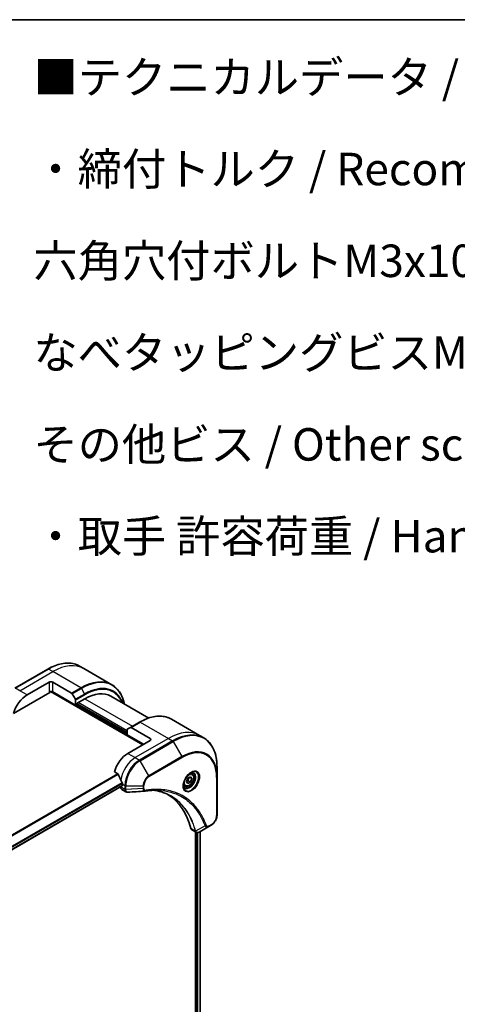
# Model space of a CAD drawing. Units: millimetres. Extents: x 0 to 11595, y 0 to 1967.
# Drawn here: x 422 to 591, y 1026 to 1405 of the extents above; entities that cross this region are included whole.
import ezdxf

# ---------------------------------------------------------------- set-up
doc = ezdxf.new("R2010")
doc.units = ezdxf.units.MM
for name, color, linetype, lineweight in [('Border (ISO)', 7, 'Continuous', 35), ('Symbol (ISO)', 7, 'Continuous', 18), ('Visible (ISO)', 7, 'Continuous', 35), ('Visible Narrow (ISO)', 7, 'Continuous', 25)]:
    doc.layers.add(name, color=color, linetype=linetype, lineweight=lineweight)
doc.styles.add('Note Text (TK)', font='MS PGothic.ttf')

# ---------------------------------------------------------------- blocks, each defined once
blk = doc.blocks.new('図面枠 tk図枠')
at = {"layer": 'Border (ISO)'}
blk.add_line((14.5, 289), (405.5, 289), dxfattribs=at)

msp = doc.modelspace()

# ---------------------------------------------------------------- linework, layer by layer
at = {"layer": 'Visible (ISO)'}
for p, q in [((446.8666, 1155.287), (445.2453, 1156.2231)), ((432.9953, 1155.0591), (420.2674, 1147.7107)), ((457.6803, 1149.0437), (446.8666, 1155.287)), ((424.9671, 1145.1168), (433.4524, 1150.0158)), ((434.8666, 1150.0158), (442.1448, 1145.8138)), ((419.7231, 1138.0067), (433.806, 1146.1375)), ((434.056, 1146.4014), (469.5149, 1125.9292)), ((443.7055, 1141.2385), (434.8666, 1146.3416)), ((442.3948, 1145.5499), (443.6019, 1143.4591)), ((457.241, 1144.6786), (471.8461, 1136.2463)), ((443.7055, 1143.1106), (443.7055, 1141.2385)), ((443.7055, 1141.2385), (444.2711, 1141.5651)), ((444.2711, 1141.9733), (447.241, 1143.688)), ((444.2711, 1141.5651), (444.2711, 1141.9733)), ((463.5044, 1130.624), (444.2711, 1141.7284)), ((468.3506, 1134.6467), (464.8151, 1132.6055)), ((480.6006, 1135.8107), (491.4143, 1129.5674)), ((463.5044, 1129.8075), (463.5044, 1131.6797)), ((463.5044, 1129.8075), (469.8684, 1126.1333)), ((463.608, 1131.9086), (464.8151, 1132.6055)), ((472.3433, 1128.3787), (465.0651, 1132.5807)), ((491.4143, 1129.5674), (493.0357, 1128.6313)), ((472.3433, 1127.5622), (463.858, 1122.6632)), ((458.614, 1115.5531), (459.9514, 1114.7809)), ((488.5675, 1114.8386), (488.0306, 1115.1485)), ((498.1527, 1113.5972), (498.1527, 1117.4405)), ((461.7367, 1110.824), (461.7367, 1110.2524)), ((485.8175, 1110.0754), (485.2806, 1110.3854)), ((486.384, 1111.7453), (486.8943, 1113.0605)), ((486.8943, 1111.0193), (486.384, 1111.7453)), ((486.8943, 1113.0605), (487.915, 1113.6498)), ((487.915, 1111.6085), (486.8943, 1111.0193)), ((486.9957, 1112.1392), (487.915, 1111.6085)), ((488.4253, 1112.9238), (487.5414, 1113.4341)), ((487.915, 1113.6498), (488.4253, 1112.9238)), ((488.4253, 1112.9238), (487.915, 1111.6085)), ((498.1527, 1098.9002), (498.1527, 1113.5972)), ((273.263, 1001.3356), (461.6745, 1110.1151)), ((461.0296, 1109.7427), (461.0296, 1109.7247)), ((461.4438, 1108.8091), (463.0876, 1107.8601)), ((488.4225, 1093.233), (490.0663, 1092.2839)), ((489.8088, 1092.4326), (489.8088, 760.4245)), ((494.9823, 1094.5008), (491.3047, 1092.3775)), ((491.6358, 1092.5687), (491.6358, 760.6587)), ((494.9823, 1094.5008), (495.9278, 1095.0466))]:
    msp.add_line(p, q, dxfattribs=at)
for centre, major_axis, ratio, start_param, end_param in [((434.1595, 1149.6076), (-1, 0), 0.57735027, 3.92699082, 5.49778714), ((424.9671, 1138.5849), (4, 6.9282), 0.57735027, 0.78539816, 1.97179772), ((434.1595, 1145.9333), (1, 0), 0.57735027, 0.78539816, 2.35619449), ((433.806, 1146.5457), (-0.25, -0.433), 0.57735027, 0.78539816, 1.81411083), ((442.1448, 1145.4055), (0.25, -0.433), 0.57735027, 1.57079633, 2.35619449), ((447.241, 1127.358), (10, 17.3205), 0.57735027, 0, 0.78539816), ((443.3519, 1143.3148), (0.25, -0.433), 0.57735027, 0.78539816, 1.57079633), ((463.858, 1131.4756), (-0.25, 0.433), 0.57735027, 0, 0.78539816), ((465.0651, 1132.1725), (-0.25, 0.433), 0.57735027, 5.49778714, 6.28318531), ((471.6362, 1127.9704), (1, 0), 0.57735027, 5.49778714, 7.06858347), ((463.858, 1116.1312), (-4, -6.9282), 0.57735027, 3.92699082, 5.11339037), ((467.8178, 1113.845), (-6.9972, 10.3202), 0.5228786, 1.15795131, 1.36554168), ((467.8178, 1113.845), (-6.9972, 10.3202), 0.5228786, 1.36554168, 1.45917851), ((461.5245, 1110.3749), (0.15, -0.2598), 0.57735027, 0, 0.78539816), ((467.3935, 1114.09), (-4, -6.9282), 0.57735027, 5.45283607, 5.49778714), ((462.4438, 1110.5412), (-1, -1.7321), 0.57735027, 5.49778714, 6.28318531), ((470.3727, 1109.6199), (-0.4003, -1.4838), 0.82744179, 0.27049221, 0.36261393), ((452.5443, 1062.2424), (26, 45.0333), 0.57735027, 5.7600423, 6.25033406), ((489.4225, 1094.965), (-1, -1.7321), 0.57735027, 5.7600423, 6.28318531), ((489.8454, 1093.8355), (2.2606, -0.3826), 0.76640476, 5.52785131, 5.52857845)]:
    msp.add_ellipse(centre, major_axis=major_axis, ratio=ratio, start_param=start_param, end_param=end_param, dxfattribs=at)
for points, knots in [([(432.9953, 1155.0591), (433.885, 1155.5728), (434.777, 1156.007), (436.5456, 1156.7047), (437.4222, 1156.9681), (439.1401, 1157.3154), (439.9815, 1157.3992), (441.6081, 1157.3813), (442.3933, 1157.2795), (443.8848, 1156.8894), (444.5908, 1156.6009), (445.2453, 1156.2231)], [1.570796327, 1.570796327, 1.570796327, 1.570796327, 1.727875959, 1.727875959, 1.884955592, 1.884955592, 2.042035225, 2.042035225, 2.199114858, 2.199114858, 2.35619449, 2.35619449, 2.35619449, 2.35619449]), ([(462.4349, 1141.6799), (462.3087, 1142.3032), (462.1496, 1142.9018), (461.6789, 1144.3026), (461.3308, 1145.0732), (460.502, 1146.4729), (460.0212, 1147.1021), (458.9376, 1148.1986), (458.3348, 1148.6658), (457.6803, 1149.0437)], [3.347936568, 3.347936568, 3.347936568, 3.347936568, 3.455751919, 3.455751919, 3.612831552, 3.612831552, 3.769911184, 3.769911184, 3.926990817, 3.926990817, 3.926990817, 3.926990817]), ([(468.3506, 1134.6467), (469.2403, 1135.1604), (470.1323, 1135.5946), (471.9009, 1136.2922), (472.7775, 1136.5557), (474.4955, 1136.903), (475.3368, 1136.9868), (476.9634, 1136.9689), (477.7487, 1136.8671), (479.2401, 1136.477), (479.9461, 1136.1885), (480.6006, 1135.8107)], [3.141592654, 3.141592654, 3.141592654, 3.141592654, 3.298672286, 3.298672286, 3.455751919, 3.455751919, 3.612831552, 3.612831552, 3.769911184, 3.769911184, 3.926990817, 3.926990817, 3.926990817, 3.926990817]), ([(498.1527, 1117.4405), (498.1527, 1118.4679), (498.0827, 1119.4574), (497.8026, 1121.3379), (497.5924, 1122.2288), (497.0343, 1123.8902), (496.6862, 1124.6607), (495.8574, 1126.0605), (495.3766, 1126.6897), (494.293, 1127.7862), (493.6902, 1128.2534), (493.0357, 1128.6313)], [1.570796327, 1.570796327, 1.570796327, 1.570796327, 1.727875959, 1.727875959, 1.884955592, 1.884955592, 2.042035225, 2.042035225, 2.199114858, 2.199114858, 2.35619449, 2.35619449, 2.35619449, 2.35619449]), ([(460.0675, 1114.6344), (460.0567, 1114.6621), (460.0425, 1114.6891), (460.004, 1114.7419), (459.9779, 1114.7656), (459.9514, 1114.7809)], [-0.0201836507, -0.0201836507, -0.0201836507, -0.0201836507, -0.0112759257, -0.0112759257, 0, 0, 0, 0]), ([(488.1496, 1115.2549), (487.8731, 1115.0953), (487.5883, 1114.8824), (487.0343, 1114.3655), (486.7653, 1114.0606), (486.2742, 1113.3881), (486.0526, 1113.0202), (485.683, 1112.2618), (485.5351, 1111.8716), (485.3279, 1111.1145), (485.2682, 1110.7476), (485.2494, 1110.3497), (485.248, 1110.2888), (485.248, 1110.2291)], [3.14159265, 3.14159265, 3.14159265, 3.14159265, 3.4403958, 3.4403958, 3.74272298, 3.74272298, 4.04794488, 4.04794488, 4.35345517, 4.35345517, 4.65653194, 4.65653194, 4.71238898, 4.71238898, 4.71238898, 4.71238898]), ([(488.5675, 1114.8386), (488.7159, 1114.7529), (488.8435, 1114.6326), (489.0509, 1114.3336), (489.1264, 1114.1515), (489.2231, 1113.7303), (489.2363, 1113.4864), (489.1943, 1112.9697), (489.1367, 1112.6961), (488.9587, 1112.153), (488.8387, 1111.8836), (488.5491, 1111.3737), (488.3798, 1111.1331), (488.0063, 1110.702), (487.802, 1110.5117), (487.3736, 1110.201), (487.1494, 1110.081), (486.7029, 1109.9338), (486.4798, 1109.9043), (486.1072, 1109.9476), (485.954, 1109.9966), (485.8175, 1110.0754)], [0.78539816, 0.78539816, 0.78539816, 0.78539816, 1.05119253, 1.05119253, 1.34081704, 1.34081704, 1.66891195, 1.66891195, 2.00762282, 2.00762282, 2.34375601, 2.34375601, 2.67831542, 2.67831542, 3.01423086, 3.01423086, 3.35288311, 3.35288311, 3.68248276, 3.68248276, 3.92699082, 3.92699082, 3.92699082, 3.92699082]), ([(487.8862, 1115.0885), (487.9239, 1115.1056), (487.9612, 1115.1215), (488.1101, 1115.1802), (488.2175, 1115.2121), (488.4187, 1115.2527), (488.5123, 1115.2616), (488.6836, 1115.2597), (488.7612, 1115.2491), (488.9022, 1115.2122), (488.9657, 1115.186), (489.0246, 1115.152)], [3.247221149, 3.247221149, 3.247221149, 3.247221149, 3.298672286, 3.298672286, 3.455751919, 3.455751919, 3.612831552, 3.612831552, 3.769911184, 3.769911184, 3.926990817, 3.926990817, 3.926990817, 3.926990817]), ([(461.7424, 1111.1208), (461.7436, 1111.1523), (461.7397, 1111.189), (461.7212, 1111.2637), (461.7065, 1111.3016), (461.6848, 1111.3429), (461.6804, 1111.3508), (461.6758, 1111.3586)], [0.1356732242, 0.1356732242, 0.1356732242, 0.1356732242, 0.1469944231, 0.1469944231, 0.158315622, 0.158315622, 0.1609890322, 0.1609890322, 0.1609890322, 0.1609890322]), ([(485.7746, 1109.5228), (485.7157, 1109.5568), (485.6613, 1109.5988), (485.5588, 1109.7024), (485.5109, 1109.7643), (485.4236, 1109.9117), (485.3844, 1109.9972), (485.319, 1110.1917), (485.2929, 1110.3007), (485.2693, 1110.4591), (485.2644, 1110.4993), (485.2604, 1110.5404)], [0.785398163, 0.785398163, 0.785398163, 0.785398163, 0.942477796, 0.942477796, 1.099557429, 1.099557429, 1.256637061, 1.256637061, 1.413716694, 1.413716694, 1.465167832, 1.465167832, 1.465167832, 1.465167832]), ([(463.7937, 1107.7063), (463.7459, 1107.7034), (463.6979, 1107.7026), (463.6017, 1107.7062), (463.5535, 1107.7104), (463.4574, 1107.7244), (463.4095, 1107.7341), (463.3146, 1107.7596), (463.2677, 1107.7754), (463.1758, 1107.8131), (463.1309, 1107.8351), (463.0876, 1107.8601)], [0.0140408951, 0.0140408951, 0.0140408951, 0.0140408951, 0.027014678, 0.027014678, 0.0399884609, 0.0399884609, 0.0529622438, 0.0529622438, 0.0659360267, 0.0659360267, 0.0789098096, 0.0789098096, 0.0789098096, 0.0789098096]), ([(475.5151, 1108.469), (475.1888, 1108.4807), (474.8598, 1108.4854), (474.1965, 1108.4806), (473.8623, 1108.4711), (473.189, 1108.4381), (472.85, 1108.4145), (472.1672, 1108.3531), (471.8236, 1108.3154), (471.132, 1108.2258), (470.7896, 1108.1748), (470.434, 1108.1151)], [4.024932757, 4.024932757, 4.024932757, 4.024932757, 4.185188705, 4.185188705, 4.345444652, 4.345444652, 4.5057006, 4.5057006, 4.665956547, 4.665956547, 4.826212494, 4.826212494, 4.826212494, 4.826212494]), ([(473.8885, 1108.4697), (473.9139, 1108.466), (473.9392, 1108.4622), (474.5335, 1108.3729), (475.092, 1108.2634), (476.1868, 1107.9966), (476.7229, 1107.8395), (477.7713, 1107.478), (478.2836, 1107.2738), (479.2829, 1106.8188), (479.7701, 1106.5681), (480.244, 1106.2945)], [1.55499619, 1.55499619, 1.55499619, 1.55499619, 1.56799787, 1.56799787, 1.86071038, 1.86071038, 2.15342288, 2.15342288, 2.44613539, 2.44613539, 2.73884789, 2.73884789, 2.73884789, 2.73884789]), ([(498.1527, 1098.9002), (498.1527, 1098.6161), (498.1141, 1098.3202), (497.9698, 1097.7241), (497.8639, 1097.4239), (497.5951, 1096.8413), (497.4321, 1096.559), (497.062, 1096.0349), (496.855, 1095.7931), (496.4109, 1095.37), (496.1739, 1095.1887), (495.9278, 1095.0466)], [4.71238898, 4.71238898, 4.71238898, 4.71238898, 5.02654825, 5.02654825, 5.34070751, 5.34070751, 5.65486678, 5.65486678, 5.96902604, 5.96902604, 6.28318531, 6.28318531, 6.28318531, 6.28318531]), ([(491.2902, 1092.3692), (491.2161, 1092.3272), (491.1403, 1092.2903), (490.9848, 1092.2283), (490.9052, 1092.2032), (490.7421, 1092.1677), (490.6584, 1092.1573), (490.4882, 1092.1554), (490.4015, 1092.1641), (490.2299, 1092.2055), (490.1451, 1092.2384), (490.0663, 1092.2839)], [0, 0, 0, 0, 0.023575597, 0.023575597, 0.047151194, 0.047151194, 0.070726791, 0.070726791, 0.094302388, 0.094302388, 0.117877985, 0.117877985, 0.117877985, 0.117877985])]:
    msp.add_open_spline(points, degree=3, knots=knots, dxfattribs=at)
for points, weights in [([(486.4497, 1111.9145), (486.6729, 1112.0364), (486.9957, 1112.1392)], [1.07672477615, 1.07039454817, 1]), ([(486.9957, 1112.1392), (487.0987, 1112.8483), (487.4596, 1113.3869)], [1, 1.14666441016, 1.01523736138])]:
    msp.add_rational_spline(points, weights, degree=2, dxfattribs=at)
msp.add_open_spline([(470.315, 1108.1015), (468.1411, 1107.9714), (465.9673, 1107.8395), (463.7937, 1107.7063)], degree=3, dxfattribs=at)
at = {"layer": 'Visible Narrow (ISO)'}
for p, q in [((420.5174, 1147.6859), (433.2453, 1155.0344)), ((422.1387, 1146.7498), (434.8666, 1154.0983)), ((434.8666, 1154.0983), (433.2453, 1155.0344)), ((445.6803, 1147.855), (434.8666, 1154.0983)), ((433.4524, 1150.0158), (433.4524, 1146.3416)), ((434.8666, 1146.3416), (434.8666, 1150.0158)), ((422.1387, 1146.7498), (420.5174, 1147.6859)), ((424.9671, 1145.1168), (422.1387, 1146.7498)), ((434.1495, 1146.5107), (469.6563, 1126.0108)), ((445.6803, 1147.855), (442.1448, 1145.8138)), ((442.3948, 1145.5499), (445.9303, 1147.5911)), ((447.1374, 1145.5003), (443.6019, 1143.4591)), ((443.7055, 1143.1106), (447.241, 1145.1519)), ((445.9303, 1147.5911), (447.1374, 1145.5003)), ((463.5044, 1130.0525), (443.9176, 1141.361)), ((444.2711, 1141.8917), (463.5044, 1130.7873)), ((463.5044, 1131.2772), (444.6247, 1142.1775)), ((447.241, 1143.688), (465.6258, 1133.0735)), ((465.0651, 1132.5807), (468.6006, 1134.622)), ((468.6006, 1134.622), (479.4143, 1128.3787)), ((479.4143, 1128.3787), (466.6864, 1121.0302)), ((481.0357, 1127.4426), (468.3077, 1120.0941)), ((468.5577, 1119.8302), (481.2857, 1127.1787)), ((472.3433, 1128.3787), (472.3433, 1127.5622)), ((479.4143, 1128.3787), (481.0357, 1127.4426)), ((481.2857, 1127.1787), (484.6141, 1121.4137)), ((463.858, 1122.6632), (466.6864, 1121.0302)), ((466.6864, 1121.0302), (468.3077, 1120.0941)), ((471.8862, 1114.0652), (468.5577, 1119.8302)), ((484.6141, 1121.4137), (471.8862, 1114.0652)), ((471.9897, 1113.7168), (484.7176, 1121.0652)), ((459.9514, 1114.7809), (270.2558, 1005.2601)), ((270.4407, 1005.1533), (460.0675, 1114.6344)), ((461.6758, 1111.3586), (273.0483, 1002.4546)), ((273.1145, 1002.2164), (461.7424, 1111.1208)), ((461.7367, 1110.2524), (273.2533, 1001.4315)), ((461.7367, 1110.824), (462.6509, 1110.2962)), ((462.6509, 1110.2962), (462.6509, 1108.8012)), ((470.0149, 1109.2044), (470.0149, 1110.2962)), ((498.0062, 1113.3931), (498.0062, 1098.6961)), ((462.6508, 1108.7886), (461.0296, 1109.7247)), ((463.0044, 1108.7166), (463.0044, 1110.2116)), ((463.0044, 1110.2116), (469.6613, 1110.2116)), ((469.6613, 1109.1199), (463.0044, 1108.7166)), ((469.6613, 1110.2116), (469.6613, 1109.1199)), ((496.0314, 1095.2755), (495.0859, 1094.7297)), ((489.7581, 1092.7707), (488.0566, 1093.7531)), ((493.5285, 1094.7482), (489.8897, 1092.768)), ((490.3745, 1092.1725), (490.3745, 760.3428)), ((490.7988, 760.2153), (490.7988, 1092.1803)), ((491.5479, 1092.5179), (491.5479, 760.6108))]:
    msp.add_line(p, q, dxfattribs=at)
for centre, major_axis, ratio, start_param, end_param in [((433.2453, 1135.4385), (12, 20.7846), 0.57735027, 0, 0.78539816), ((434.8666, 1134.5024), (12, 20.7846), 0.57735027, 0, 0.78539816), ((433.2453, 1154.6261), (-0.25, 0.433), 0.57735027, 5.49778714, 6.28318531), ((445.9303, 1128.1148), (11.9268, 20.6578), 0.57735027, 5.70682089, 7.06858347), ((445.6803, 1128.2591), (12, 20.7846), 0.57735027, 0, 0.78539816), ((447.1374, 1127.4178), (11.0732, 19.1794), 0.57735027, 5.8392755, 7.06858347), ((447.241, 1127.358), (10.8964, 18.8732), 0.57735027, 5.8747172, 7.06858347), ((445.6803, 1147.4468), (0.25, -0.433), 0.57735027, 1.57079633, 2.35619449), ((446.8874, 1145.356), (-0.25, 0.433), 0.57735027, 3.92699082, 4.71238898), ((468.6006, 1115.026), (12, 20.7846), 0.57735027, 0, 0.78539816), ((468.6006, 1134.2137), (-0.25, 0.433), 0.57735027, 5.49778714, 6.28318531), ((479.4143, 1108.7828), (12, 20.7846), 0.57735027, 0, 0.78539816), ((481.0357, 1107.8467), (12, 20.7846), 0.57735027, 0, 0.78539816), ((481.2857, 1107.7023), (11.9268, 20.6578), 0.57735027, 5.49778714, 7.06858347), ((481.0357, 1127.0344), (0.25, -0.433), 0.57735027, 1.57079633, 2.35619449), ((484.6141, 1105.7807), (9.5732, 16.5813), 0.57735027, 5.49778714, 7.06858347), ((484.7176, 1105.7209), (9.3964, 16.2751), 0.57735027, 5.49778714, 7.06858347), ((466.6864, 1114.4982), (-4, -6.9282), 0.57735027, 3.92699082, 5.33033906), ((468.3077, 1113.5622), (-4, -6.9282), 0.57735027, 3.92699082, 5.49778714), ((468.5577, 1113.4178), (3.9268, 6.8014), 0.57735027, 0.78539816, 2.35619449), ((468.3077, 1119.6859), (0.25, -0.433), 0.57735027, 1.57079633, 2.35619449), ((484.3641, 1121.2693), (0.25, -0.433), 0.57735027, 0.78539816, 1.57079633), ((471.8862, 1111.4962), (-1.5732, -2.7249), 0.57735027, 3.92699082, 5.49778714), ((471.6362, 1113.9209), (-0.25, 0.433), 0.57735027, 3.92699082, 4.71238898), ((488.1496, 1111.9044), (2.0518, 3.5538), 0.57735027, 2.35619449, 7.06858347), ((487.6496, 1112.1931), (-1.6982, -2.9414), 0.57735027, 5.59811367, 10.10984959), ((487.3996, 1112.3374), (1.625, 2.8146), 0.57735027, 3.14159265, 6.28318531), ((487.1925, 1112.457), (1.375, 2.3816), 0.57735027, 0, 0.56017967), ((463.0044, 1110.5003), (-0.5, 0), 0.57735027, 0.78539816, 1.57079633), ((469.6613, 1110.5003), (-0.5, 0), 0.57735027, 1.57079633, 2.35619449), ((471.9897, 1111.4364), (1.3964, 2.4187), 0.57735027, 0.78539816, 2.35619449), ((487.1925, 1112.457), (-1.375, -2.3816), 0.57735027, 5.72300564, 6.28318531), ((497.6527, 1113.5972), (0.5, 0), 0.57735027, 5.49778714, 6.28318531), ((463.0044, 1108.9928), (-0.5, 0.0041), 0.58272546, 0.79011911, 1.57603082), ((463.0044, 1109.0053), (0.5, 0), 0.57735027, 3.92699082, 4.71238898), ((469.6613, 1109.4086), (-0.5, 0), 0.57735027, 1.57079633, 2.35619449), ((470.3512, 1108.6082), (0.0828, -0.4931), 0.7371107, 0, 1.02431149), ((497.6527, 1098.9002), (0.5, 0), 0.57735027, 5.49778714, 6.28318531), ((495.6778, 1095.4797), (0.25, -0.433), 0.57735027, 0, 0.78539816), ((496.0314, 1097.5559), (-1.3964, -2.4187), 0.57735027, 0.78539816, 2.35619449), ((490.0898, 1093.1229), (0.4826, 0.1306), 0.70765843, 3.75530177, 4.10367434), ((490.0996, 1093.0737), (-0.4958, -0.0646), 0.7825254, 0.71441804, 1.11451017), ((493.6942, 1095.1311), (-0.4684, -0.1749), 0.7371107, 0.95417388, 2.11728116), ((494.7323, 1094.9338), (0.25, -0.433), 0.57735027, 0, 0.78539816)]:
    msp.add_ellipse(centre, major_axis=major_axis, ratio=ratio, start_param=start_param, end_param=end_param, dxfattribs=at)
for centre, major_axis in [((488.2532, 1111.8446), (-2.2286, -3.86)), ((487.4047, 1112.3345), (-1.225, -2.1218))]:
    msp.add_ellipse(centre, major_axis=major_axis, ratio=0.57735027, dxfattribs=at)
for points, knots in [([(462.6508, 1108.7886), (462.6495, 1108.5767), (462.6871, 1108.3844), (462.8353, 1108.0663), (462.9468, 1107.9414), (463.0876, 1107.8601)], [-0.196787795, -0.196787795, -0.196787795, -0.196787795, -0.138164041, -0.138164041, -0.07890981, -0.07890981, -0.07890981, -0.07890981]), ([(462.6509, 1108.8012), (462.6509, 1108.7991), (462.6509, 1108.797), (462.6509, 1108.7928), (462.6509, 1108.7907), (462.6508, 1108.7886)], [0, 0, 0, 0, 0.00076834265, 0.00076834265, 0.00153668531, 0.00153668531, 0.00153668531, 0.00153668531]), ([(463.0046, 1108.7014), (463.0046, 1108.7039), (463.0046, 1108.7065), (463.0045, 1108.7115), (463.0045, 1108.7141), (463.0044, 1108.7166)], [-0.00153668531, -0.00153668531, -0.00153668531, -0.00153668531, -0.00076834265, -0.00076834265, 0, 0, 0, 0]), ([(463.7937, 1107.7063), (463.7543, 1107.7038), (463.7157, 1107.7048), (463.5637, 1107.7213), (463.4593, 1107.7621), (463.2522, 1107.9097), (463.1595, 1108.033), (463.038, 1108.3337), (463.0065, 1108.5084), (463.0046, 1108.7014)], [0.014040895, 0.014040895, 0.014040895, 0.014040895, 0.029522231, 0.029522231, 0.076757801, 0.076757801, 0.138164041, 0.138164041, 0.196787795, 0.196787795, 0.196787795, 0.196787795]), ([(469.6613, 1109.1199), (469.6646, 1108.9152), (469.6953, 1108.731), (469.8036, 1108.4363), (469.8762, 1108.3203), (470.0371, 1108.1727), (470.1178, 1108.1275), (470.2418, 1108.1022), (470.2779, 1108.0992), (470.3151, 1108.1015)], [-0.187504168, -0.187504168, -0.187504168, -0.187504168, -0.125670471, -0.125670471, -0.069816928, -0.069816928, -0.026852665, -0.026852665, -0.010060657, -0.010060657, -0.010060657, -0.010060657]), ([(470.7047, 1108.4041), (470.6451, 1108.394), (470.5878, 1108.393), (470.4473, 1108.4108), (470.3692, 1108.4421), (470.2141, 1108.5533), (470.1445, 1108.6449), (470.0425, 1108.8839), (470.0149, 1109.0361), (470.0149, 1109.2044)], [0, 0, 0, 0, 0.026852665, 0.026852665, 0.069816928, 0.069816928, 0.125670471, 0.125670471, 0.187504168, 0.187504168, 0.187504168, 0.187504168]), ([(494.0478, 1094.9269), (494.0207, 1094.9996), (493.9934, 1095.072), (493.9321, 1095.2325), (493.898, 1095.3204), (493.8135, 1095.5352), (493.7626, 1095.6617), (493.644, 1095.951), (493.5756, 1096.1131), (493.4154, 1096.4831), (493.3227, 1096.69), (493.1046, 1097.1605), (492.9777, 1097.4226), (492.6775, 1098.0164), (492.5019, 1098.3454), (492.1002, 1099.0578), (491.8713, 1099.4381), (491.3167, 1100.3025), (490.9841, 1100.7785), (490.185, 1101.8297), (489.7081, 1102.3916), (488.5561, 1103.6069), (487.8643, 1104.2373), (486.3601, 1105.4148), (485.5429, 1105.9545), (483.477, 1107.0902), (482.1893, 1107.6174), (479.0738, 1108.5031), (477.1996, 1108.7631), (474.4908, 1108.7847), (473.7292, 1108.755), (472.4315, 1108.6455), (471.9012, 1108.5847), (471.2135, 1108.4854), (471.0602, 1108.462), (470.8393, 1108.4265), (470.772, 1108.4154), (470.7047, 1108.4041)], [0, 0, 0, 0, 0.0344265, 0.0344265, 0.07650467, 0.07650467, 0.1377084, 0.1377084, 0.21727325, 0.21727325, 0.32070756, 0.32070756, 0.45517217, 0.45517217, 0.62997615, 0.62997615, 0.8417425, 0.8417425, 1.12477817, 1.12477817, 1.49272454, 1.49272454, 1.97105483, 1.97105483, 2.47873595, 2.47873595, 3.19579554, 3.19579554, 4.127973, 4.127973, 4.4843018, 4.4843018, 4.72660511, 4.72660511, 4.79590965, 4.79590965, 4.82621249, 4.82621249, 4.82621249, 4.82621249]), ([(489.8897, 1092.768), (489.846, 1092.9286), (489.8022, 1093.0874), (489.6472, 1093.6286), (489.5312, 1094.0058), (489.1803, 1095.0709), (488.9298, 1095.744), (487.6365, 1098.8394), (486.311, 1100.9722), (483.4894, 1104.0947), (482.1036, 1105.2349), (479.3649, 1106.8621), (478.0619, 1107.4348), (475.785, 1108.1245), (474.8539, 1108.3307), (473.895, 1108.4699)], [-5.47772979, -5.47772979, -5.47772979, -5.47772979, -5.40661912, -5.40661912, -5.23453446, -5.23453446, -4.91295092, -4.91295092, -3.70555522, -3.70555522, -2.7767893, -2.7767893, -2.03555087, -2.03555087, -1.55154, -1.55154, -1.55154, -1.55154]), ([(475.5151, 1108.469), (477.2248, 1108.4077), (478.8653, 1108.155), (481.7596, 1107.3319), (483.0358, 1106.8091), (485.084, 1105.6832), (485.8943, 1105.1481), (487.3863, 1103.9806), (488.0726, 1103.3557), (489.2158, 1102.1506), (489.6891, 1101.5934), (490.4826, 1100.5511), (490.8129, 1100.0791), (491.3639, 1099.2219), (491.5913, 1098.8449), (491.9905, 1098.1384), (492.1652, 1097.8122), (492.4636, 1097.2233), (492.5898, 1096.9634), (492.8068, 1096.4968), (492.899, 1096.2916), (493.0584, 1095.9247), (493.1264, 1095.7639), (493.2445, 1095.4771), (493.2951, 1095.3516), (493.3793, 1095.1385), (493.4132, 1095.0514), (493.4742, 1094.8922), (493.5007, 1094.821), (493.5285, 1094.7482)], [-4.02493276, -4.02493276, -4.02493276, -4.02493276, -3.19579554, -3.19579554, -2.47873595, -2.47873595, -1.97105483, -1.97105483, -1.49272454, -1.49272454, -1.12477817, -1.12477817, -0.8417425, -0.8417425, -0.62997615, -0.62997615, -0.45517217, -0.45517217, -0.32070756, -0.32070756, -0.21727325, -0.21727325, -0.1377084, -0.1377084, -0.07650467, -0.07650467, -0.0344265, -0.0344265, 0, 0, 0, 0]), ([(480.244, 1106.2945), (480.3066, 1106.2583), (480.369, 1106.2217), (481.9533, 1105.2804), (483.3387, 1104.141), (486.161, 1101.0203), (487.488, 1098.8886), (488.7848, 1095.7944), (489.0362, 1095.1216), (489.3884, 1094.0568), (489.5049, 1093.6797), (489.6607, 1093.1387), (489.7052, 1092.9795), (489.7485, 1092.8194)], [2.73884789, 2.73884789, 2.73884789, 2.73884789, 2.7767893, 2.7767893, 3.70555522, 3.70555522, 4.91295092, 4.91295092, 5.23453446, 5.23453446, 5.40661912, 5.40661912, 5.47772979, 5.47772979, 5.47772979, 5.47772979]), ([(489.7485, 1092.8194), (489.7508, 1092.8109), (489.7527, 1092.8025), (489.7559, 1092.7863), (489.7571, 1092.7784), (489.7581, 1092.7707)], [0, 0, 0, 0, 0.003793092, 0.003793092, 0.007586184, 0.007586184, 0.007586184, 0.007586184]), ([(489.7581, 1092.7707), (489.7779, 1092.6524), (489.8177, 1092.5481), (489.9263, 1092.3879), (489.9907, 1092.3278), (490.0664, 1092.2841)], [-0.1967877948, -0.1967877948, -0.1967877948, -0.1967877948, -0.1546615949, -0.1546615949, -0.1178779852, -0.1178779852, -0.1178779852, -0.1178779852]), ([(489.9265, 1092.697), (489.9214, 1092.7079), (489.9158, 1092.7192), (489.9036, 1092.7428), (489.897, 1092.7551), (489.8897, 1092.768)], [-0.007586184, -0.007586184, -0.007586184, -0.007586184, -0.003793092, -0.003793092, 0, 0, 0, 0]), ([(491.2915, 1092.37), (491.0418, 1092.2285), (490.7937, 1092.1653), (490.4066, 1092.208), (490.2557, 1092.2778), (490.052, 1092.4779), (489.9833, 1092.5757), (489.9265, 1092.697)], [0, 0, 0, 0, 0.087259675, 0.087259675, 0.154661595, 0.154661595, 0.196787795, 0.196787795, 0.196787795, 0.196787795]), ([(491.3047, 1092.3775), (491.3025, 1092.3762), (491.3003, 1092.375), (491.2959, 1092.3725), (491.2937, 1092.3712), (491.2915, 1092.37)], [-0.00153668531, -0.00153668531, -0.00153668531, -0.00153668531, -0.00076834266, -0.00076834266, -0.00000000001, -0.00000000001, -0.00000000001, -0.00000000001]), ([(493.5285, 1094.7482), (493.6253, 1094.6048), (493.7323, 1094.5052), (493.9949, 1094.3425), (494.1565, 1094.3016), (494.4561, 1094.304), (494.5909, 1094.3304), (494.8119, 1094.4114), (494.8973, 1094.4517), (494.9823, 1094.5008)], [-0.187502416, -0.187502416, -0.187502416, -0.187502416, -0.14010274, -0.14010274, -0.077834855, -0.077834855, -0.029936483, -0.029936483, 0, 0, 0, 0]), ([(495.0859, 1094.7297), (495.0153, 1094.6889), (494.9448, 1094.6556), (494.7643, 1094.5898), (494.6563, 1094.5698), (494.4254, 1094.5737), (494.3078, 1094.6129), (494.1427, 1094.7473), (494.0851, 1094.8269), (494.0478, 1094.9269)], [0, 0, 0, 0, 0.029936483, 0.029936483, 0.077834855, 0.077834855, 0.14010274, 0.14010274, 0.187502416, 0.187502416, 0.187502416, 0.187502416])]:
    msp.add_open_spline(points, degree=3, knots=knots, dxfattribs=at)

# ---------------------------------------------------------------- block references
at = {"xscale": 5, "yscale": 5, "zscale": 5}
msp.add_blockref('図面枠 tk図枠', (-72.5, -40), dxfattribs=at)

# ---------------------------------------------------------------- texts
at = {"layer": 'Symbol (ISO)', "color": 7, "insert": (427.4313, 1389.1158), "char_height": 12.5, "width": 536.257315, "attachment_point": 1, "line_spacing_factor": 1.695652, "style": 'Note Text (TK)'}
msp.add_mtext('■テクニカルデータ / Technical Data■\\P・締付トルク / Recommended torque\\P  六角穴付ボルトM3x10 / Hexagonal M3-10 ： 0.2N・m\\P  なべタッピングビスM5x8 / Self-tapping pan head M5-8 ： 1.5N・m\\P  その他ビス / Other screws ： 0.3N・ｍ ～ 0.6N・ｍ\\P・取手 許容荷重 / Handle Allowable load ： 20Kgf', dxfattribs=at)

doc.saveas('drawing.dxf')
